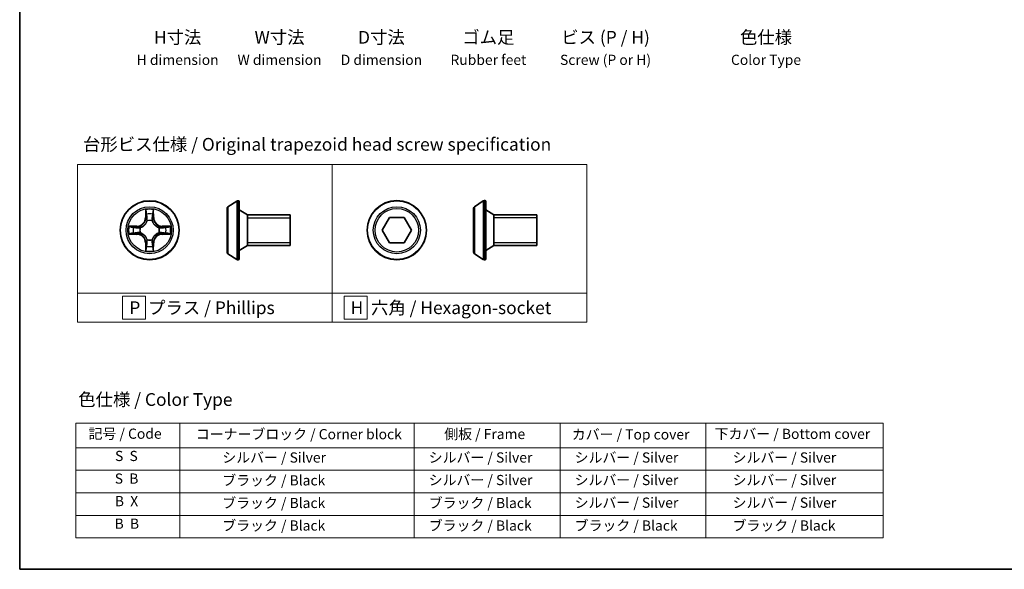
# Model space of a CAD drawing. Units: millimetres. Extents: x 7 to 7682, y 4 to 1690.
# Drawn here: x 7 to 104, y 4 to 58 of the extents above; entities that cross this region are included whole.
import ezdxf

# ---------------------------------------------------------------- set-up
doc = ezdxf.new("R2010")
doc.units = ezdxf.units.MM
doc.header["$LTSCALE"] = 0.5
for name, color, linetype, lineweight in [('Border (ISO)', 7, 'Continuous', 35), ('Sketch Geometry (ISO)', 7, 'Continuous', 18), ('Symbol (ISO)', 7, 'Continuous', 18), ('Visible (ISO)', 7, 'Continuous', 35), ('Visible Narrow (ISO)', 7, 'Continuous', 25)]:
    doc.layers.add(name, color=color, linetype=linetype, lineweight=lineweight)
doc.styles.add('Note Text (TK)', font='MS PGothic.ttf')
doc.styles.add('Note Text (TK2)', font='MS PGothic.ttf')

# ---------------------------------------------------------------- blocks, each defined once
blk = doc.blocks.new('Borders tk図枠')
at = {"layer": 'Border (ISO)'}
for p, q in [((14.5, 289), (14.5, 8)), ((14.5, 8), (405.5, 8))]:
    blk.add_line(p, q, dxfattribs=at)
blk = doc.blocks.new('Table2')
at = {"layer": 'Symbol (ISO)'}
for p, q in [((25.52, 36.71), (183.98, 36.71)), ((25.52, 36.71), (25.52, 31.88)), ((45.94, 36.71), (45.94, 31.88)), ((91.96, 36.71), (91.96, 31.88)), ((120.61, 36.71), (120.61, 31.88)), ((149.17, 36.71), (149.17, 31.88)), ((183.98, 36.71), (183.98, 31.88)), ((25.52, 31.88), (183.98, 31.88)), ((25.52, 31.88), (25.52, 14.15)), ((45.94, 31.88), (45.94, 14.15)), ((91.96, 31.88), (91.96, 14.15)), ((120.61, 31.88), (120.61, 14.15)), ((149.17, 31.88), (149.17, 14.15)), ((183.98, 31.88), (183.98, 14.15)), ((25.52, 27.44), (183.98, 27.44)), ((25.52, 23.01), (183.98, 23.01)), ((25.52, 18.58), (183.98, 18.58)), ((25.52, 14.15), (183.98, 14.15))]:
    blk.add_line(p, q, dxfattribs=at)
at = {"layer": 'Symbol (ISO)', "color": 7, "char_height": 2, "attachment_point": 7, "style": 'Note Text (TK2)'}
for s, insert in [('記号 / Code', (28.02, 33)), ('コーナーブロック / Corner block', (49.08, 32.91)), ('側板 / Frame', (97.84, 32.94)), ('カバー / Top cover', (122.88, 32.86)), ('下カバー / Bottom cover', (150.92, 32.97)), ('S  S', (33.21, 28.63)), ('            シルバー / Silver', (46.94, 28.33)), ('   シルバー / Silver', (92.96, 28.33)), ('   シルバー / Silver', (121.61, 28.33)), ('       シルバー / Silver', (150.17, 28.33)), ('S  B', (33.16, 24.19)), ('            ブラック / Black', (46.94, 23.84)), ('   シルバー / Silver', (92.96, 23.9)), ('   シルバー / Silver', (121.61, 23.9)), ('       シルバー / Silver', (150.17, 23.9)), ('B  X', (33.18, 19.76)), ('            ブラック / Black', (46.94, 19.4)), ('   ブラック / Black', (92.96, 19.4)), ('   シルバー / Silver', (121.61, 19.46)), ('       シルバー / Silver', (150.17, 19.46)), ('B  B', (33.13, 15.33)), ('            ブラック / Black', (46.94, 14.97)), ('   ブラック / Black', (92.96, 14.97)), ('   ブラック / Black', (121.61, 14.97)), ('       ブラック / Black', (150.17, 14.97))]:
    blk.add_mtext(s, dxfattribs=dict(at, insert=insert))

msp = doc.modelspace()

# ---------------------------------------------------------------- linework, layer by layer
at = {"layer": 'Sketch Geometry (ISO)'}
for p, q in [((12.9137, 43.7475), (37.9137, 43.7475)), ((12.9137, 31.105), (12.9137, 43.7475)), ((37.9137, 43.7475), (37.9137, 31.105)), ((37.9137, 43.7475), (62.9137, 43.7475)), ((37.9137, 31.105), (37.9137, 43.7475)), ((62.9137, 43.7475), (62.9137, 31.105)), ((37.9137, 31.105), (12.9137, 31.105)), ((12.9137, 31.105), (37.9137, 31.105)), ((12.9137, 28.2475), (12.9137, 31.105)), ((62.9137, 31.105), (37.9137, 31.105)), ((37.9137, 31.105), (37.9137, 28.2475)), ((37.9137, 31.105), (62.9137, 31.105)), ((37.9137, 28.2475), (37.9137, 31.105)), ((62.9137, 31.105), (62.9137, 28.2475)), ((19.6044, 30.8012), (17.3544, 30.8012)), ((17.3544, 30.8012), (17.3544, 28.5512)), ((19.6044, 28.5512), (19.6044, 30.8012)), ((41.3521, 30.8012), (39.1021, 30.8012)), ((39.1021, 30.8012), (39.1021, 28.5512)), ((41.3521, 28.5512), (41.3521, 30.8012)), ((37.9137, 28.2475), (12.9137, 28.2475)), ((17.3544, 28.5512), (19.6044, 28.5512)), ((62.9137, 28.2475), (37.9137, 28.2475)), ((39.1021, 28.5512), (41.3521, 28.5512))]:
    msp.add_line(p, q, dxfattribs=at)
at = {"layer": 'Visible (ISO)'}
for p, q in [((27.694, 39.5931), (28.5532, 40.1516)), ((28.703, 40.184), (28.6622, 40.184)), ((28.803, 40.084), (28.803, 34.484)), ((51.8937, 39.5966), (52.753, 40.1551)), ((52.9027, 40.1874), (52.862, 40.1874)), ((53.0027, 40.0874), (53.0027, 34.4874)), ((27.603, 39.4254), (27.603, 35.1425)), ((29.603, 38.784), (28.803, 39.284)), ((29.603, 38.784), (29.603, 35.784)), ((33.803, 38.784), (29.603, 38.784)), ((29.603, 38.784), (29.603, 35.784)), ((33.803, 38.784), (33.803, 35.784)), ((51.8027, 39.4289), (51.8027, 35.1459)), ((53.8027, 38.7874), (53.0027, 39.2874)), ((53.8027, 38.7874), (53.8027, 35.7874)), ((58.0027, 38.7874), (53.8027, 38.7874)), ((53.8027, 38.7874), (53.8027, 35.7874)), ((58.0027, 38.7874), (58.0027, 35.7874)), ((42.8243, 37.2874), (43.546, 38.5374)), ((43.546, 38.5374), (44.9894, 38.5374)), ((44.9894, 38.5374), (45.7111, 37.2874)), ((43.546, 36.0374), (42.8243, 37.2874)), ((45.7111, 37.2874), (44.9894, 36.0374)), ((29.603, 35.784), (28.803, 35.284)), ((33.803, 35.784), (29.603, 35.784)), ((44.9894, 36.0374), (43.546, 36.0374)), ((53.8027, 35.7874), (53.0027, 35.2874)), ((58.0027, 35.7874), (53.8027, 35.7874)), ((27.694, 34.9748), (28.5532, 34.4163)), ((51.8937, 34.9783), (52.753, 34.4197)), ((28.703, 34.384), (28.6622, 34.384)), ((52.9027, 34.3874), (52.862, 34.3874))]:
    msp.add_line(p, q, dxfattribs=at)
for centre in [(20.0036, 37.284), (44.2677, 37.2874)]:
    msp.add_circle(centre, 2.9, dxfattribs=at)
for centre, radius, start, end in [((28.6622, 39.984), 0.2, 90, 123.023868), ((28.703, 40.084), 0.1, 0, 90), ((52.862, 39.9874), 0.2, 90, 123.023868), ((52.9027, 40.0874), 0.1, 0, 90), ((27.803, 39.4254), 0.2, 123.023868, 180), ((52.0027, 39.4289), 0.2, 123.023868, 180), ((27.803, 35.1425), 0.2, 180, 236.976132), ((52.0027, 35.1459), 0.2, 180, 236.976132), ((28.6622, 34.584), 0.2, 236.976132, 270), ((28.703, 34.484), 0.1, 270, 0), ((52.862, 34.5874), 0.2, 236.976132, 270), ((52.9027, 34.4874), 0.1, 270, 0)]:
    msp.add_arc(centre, radius, start, end, dxfattribs=at)
at = {"layer": 'Visible Narrow (ISO)'}
for p, q in [((28.5532, 40.1516), (28.5532, 34.4163)), ((28.6622, 40.184), (28.6622, 34.384)), ((28.703, 34.384), (28.703, 40.184)), ((52.753, 40.1551), (52.753, 34.4197)), ((52.862, 40.1874), (52.862, 34.3874)), ((52.9027, 34.3874), (52.9027, 40.1874)), ((19.6132, 39.3067), (19.5996, 38.5272)), ((19.6494, 38.5263), (19.6579, 39.0163)), ((20.3493, 39.0163), (20.3579, 38.5263)), ((20.4077, 38.5272), (20.3941, 39.3067)), ((27.694, 39.5931), (27.694, 34.9748)), ((51.8937, 39.5966), (51.8937, 34.9783)), ((19.6494, 38.5263), (19.5996, 38.5272)), ((19.6494, 38.5263), (19.722, 38.525)), ((19.7625, 38.2003), (19.7571, 38.2209)), ((20.2501, 38.2209), (20.2447, 38.2003)), ((20.3579, 38.5263), (20.2852, 38.525)), ((20.3579, 38.5263), (20.4077, 38.5272)), ((33.803, 38.483), (29.603, 38.483)), ((58.0027, 38.4864), (53.8027, 38.4864)), ((18.7604, 37.688), (17.9809, 37.6744)), ((17.9809, 36.8935), (18.7604, 36.8799)), ((18.2712, 37.6297), (18.7613, 37.6382)), ((18.7613, 36.9297), (18.2712, 36.9383)), ((18.7613, 37.6382), (18.7604, 37.688)), ((18.7613, 36.9297), (18.7604, 36.8799)), ((18.7613, 37.6382), (18.7626, 37.5656)), ((18.7613, 36.9297), (18.7626, 37.0023)), ((19.0667, 37.5305), (19.0873, 37.5251)), ((19.0873, 37.0429), (19.0667, 37.0374)), ((20.9199, 37.5251), (20.9405, 37.5305)), ((20.9405, 37.0374), (20.9199, 37.0429)), ((21.2459, 37.6382), (21.2447, 37.5656)), ((21.2459, 36.9297), (21.2447, 37.0023)), ((21.2459, 37.6382), (21.2468, 37.688)), ((21.2459, 37.6382), (21.736, 37.6297)), ((21.736, 36.9383), (21.2459, 36.9297)), ((21.2459, 36.9297), (21.2468, 36.8799)), ((22.0263, 37.6744), (21.2468, 37.688)), ((21.2468, 36.8799), (22.0263, 36.8935)), ((19.6494, 36.0416), (19.5996, 36.0408)), ((19.5996, 36.0408), (19.6132, 35.2612)), ((19.6494, 36.0416), (19.722, 36.0429)), ((19.6579, 35.5516), (19.6494, 36.0416)), ((19.7571, 36.3471), (19.7625, 36.3677)), ((20.2447, 36.3677), (20.2501, 36.3471)), ((20.3579, 36.0416), (20.2852, 36.0429)), ((20.3579, 36.0416), (20.3493, 35.5516)), ((20.3579, 36.0416), (20.4077, 36.0408)), ((20.3941, 35.2612), (20.4077, 36.0408)), ((29.603, 36.085), (33.803, 36.085)), ((53.8027, 36.0884), (58.0027, 36.0884))]:
    msp.add_line(p, q, dxfattribs=at)
for centre, radius in [((20.0036, 37.284), 2.8677), ((44.2677, 37.2874), 2.8677), ((20.0036, 37.284), 2.3092), ((20.0036, 37.284), 2.1415), ((44.2677, 37.2874), 2.3092), ((44.2677, 37.2874), 2.1415)]:
    msp.add_circle(centre, radius, dxfattribs=at)
for centre, radius, start, end in [((20.0036, 37.284), 2.0601, 79.074582, 100.925418), ((20.0036, 37.284), 1.6122, 79.692479, 100.307521), ((18.7455, 38.5421), 0.8542, 271, 359), ((18.7455, 38.5421), 0.904, 271, 359), ((20.0036, 37.284), 0.9688, 75.258044, 104.741956), ((20.0036, 37.284), 0.9475, 75.258044, 104.741956), ((21.2617, 38.5421), 0.904, 181, 269), ((21.2617, 38.5421), 0.8542, 181, 269), ((20.0036, 37.284), 2.0601, 169.074582, 190.925418), ((20.0036, 37.284), 1.6122, 169.692479, 190.307521), ((18.7455, 36.0259), 0.8542, 1, 89), ((18.7455, 36.0259), 0.904, 1, 89), ((20.0036, 37.284), 0.9688, 165.258044, 194.741956), ((20.0036, 37.284), 0.9475, 165.258044, 194.741956), ((21.2617, 36.0259), 0.904, 91, 179), ((21.2617, 36.0259), 0.8542, 91, 179), ((20.0036, 37.284), 0.9475, 345.258044, 14.741956), ((20.0036, 37.284), 0.9688, 345.258044, 14.741956), ((20.0036, 37.284), 1.6122, 349.692479, 10.307521), ((20.0036, 37.284), 2.0601, 349.074582, 10.925418), ((20.0036, 37.284), 0.9688, 255.258044, 284.741956), ((20.0036, 37.284), 0.9475, 255.258044, 284.741956), ((20.0036, 37.284), 2.0601, 259.074582, 280.925418), ((20.0036, 37.284), 1.6122, 259.692479, 280.307521)]:
    msp.add_arc(centre, radius, start, end, dxfattribs=at)
for centre, major_axis, ratio, start_param, end_param in [((19.7077, 39.0155), (-0.05, -0.002), 0.5485067, 4.7835784, 6.1787606), ((19.7232, 38.8261), (-0.0494, -0.008), 0.8957402, 4.7304427, 6.0858658), ((20.2841, 38.8261), (0.0494, -0.008), 0.8957402, 0.1973195, 1.5527426), ((20.2995, 39.0155), (0.05, -0.002), 0.5485067, 0.1044247, 1.4996069), ((19.7685, 38.1776), (-0.0492, 0.0091), 0.8768464, 5.1032831, 6.100894), ((19.7685, 38.1776), (-0.0477, 0.0149), 0.4107012, 4.9644978, 6.1874495), ((19.7718, 38.5242), (-0.0494, -0.008), 0.8957205, 4.7348377, 6.0858836), ((20.2354, 38.5242), (0.0494, -0.008), 0.8957205, 0.1973017, 1.5483476), ((20.2387, 38.1776), (0.0477, 0.0149), 0.4107012, 0.0957358, 1.3186875), ((20.2387, 38.1776), (0.0492, 0.0091), 0.8768464, 0.1822914, 1.1799022), ((18.2721, 37.5799), (0.002, 0.05), 0.5485067, 0.1044247, 1.4996069), ((18.2721, 36.9881), (0.002, -0.05), 0.5485067, 4.7835784, 6.1787606), ((18.4615, 37.5644), (0.008, 0.0494), 0.8957402, 0.1973195, 1.5527426), ((18.4615, 37.0035), (0.008, -0.0494), 0.8957402, 4.7304427, 6.0858658), ((18.7634, 37.5158), (0.008, 0.0494), 0.8957205, 0.1973017, 1.5483476), ((18.7634, 37.0521), (0.008, -0.0494), 0.8957205, 4.7348377, 6.0858836), ((19.11, 37.5191), (-0.0091, 0.0492), 0.8768464, 0.1822914, 1.1799022), ((19.11, 37.0488), (-0.0091, -0.0492), 0.8768464, 5.1032831, 6.100894), ((19.11, 37.5191), (-0.0149, 0.0477), 0.4107012, 0.0957358, 1.3186875), ((19.11, 37.0488), (-0.0149, -0.0477), 0.4107012, 4.9644978, 6.1874495), ((20.8972, 37.5191), (0.0091, 0.0492), 0.8768464, 5.1032831, 6.100894), ((20.8972, 37.5191), (0.0149, 0.0477), 0.4107012, 4.9644978, 6.1874495), ((20.8972, 37.0488), (0.0149, -0.0477), 0.4107012, 0.0957358, 1.3186875), ((20.8972, 37.0488), (0.0091, -0.0492), 0.8768464, 0.1822914, 1.1799022), ((21.2438, 37.5158), (-0.008, 0.0494), 0.8957205, 4.7348377, 6.0858836), ((21.2438, 37.0521), (-0.008, -0.0494), 0.8957205, 0.1973017, 1.5483476), ((21.5457, 37.5644), (-0.008, 0.0494), 0.8957402, 4.7304427, 6.0858658), ((21.5457, 37.0035), (-0.008, -0.0494), 0.8957402, 0.1973195, 1.5527426), ((21.7351, 37.5799), (-0.002, 0.05), 0.5485067, 4.7835784, 6.1787606), ((21.7351, 36.9881), (-0.002, -0.05), 0.5485067, 0.1044247, 1.4996069), ((19.7685, 36.3904), (-0.0492, -0.0091), 0.8768464, 0.1822914, 1.1799022), ((19.7685, 36.3904), (-0.0477, -0.0149), 0.4107012, 0.0957358, 1.3186875), ((19.7718, 36.0438), (-0.0494, 0.008), 0.8957205, 0.1973017, 1.5483476), ((20.2354, 36.0438), (0.0494, 0.008), 0.8957205, 4.7348377, 6.0858836), ((20.2387, 36.3904), (0.0477, -0.0149), 0.4107012, 4.9644978, 6.1874495), ((20.2387, 36.3904), (0.0492, -0.0091), 0.8768464, 5.1032831, 6.100894), ((19.7077, 35.5524), (-0.05, 0.002), 0.5485067, 0.1044247, 1.4996069), ((19.7232, 35.7419), (-0.0494, 0.008), 0.8957402, 0.1973195, 1.5527426), ((20.2841, 35.7419), (0.0494, 0.008), 0.8957402, 4.7304427, 6.0858658), ((20.2995, 35.5524), (0.05, 0.002), 0.5485067, 4.7835784, 6.1787606)]:
    msp.add_ellipse(centre, major_axis=major_axis, ratio=ratio, start_param=start_param, end_param=end_param, dxfattribs=at)
for points, knots in [([(19.7031, 39.0427), (19.7027, 39.0577), (19.7006, 39.0732), (19.6921, 39.1142), (19.6839, 39.1398), (19.6658, 39.1885), (19.6562, 39.2115), (19.6354, 39.2587), (19.6242, 39.2828), (19.6132, 39.3067)], [0, 0, 0, 0, 0.005934038, 0.005934038, 0.0154285, 0.0154285, 0.023744988, 0.023744988, 0.032394303, 0.032394303, 0.032394303, 0.032394303]), ([(19.6132, 39.3067), (19.6187, 39.2804), (19.6243, 39.2538), (19.6347, 39.2019), (19.6395, 39.1766), (19.6485, 39.123), (19.6525, 39.0949), (19.6567, 39.0499), (19.6577, 39.0329), (19.6579, 39.0163)], [-0.032394303, -0.032394303, -0.032394303, -0.032394303, -0.023744988, -0.023744988, -0.0154285, -0.0154285, -0.005934038, -0.005934038, 0, 0, 0, 0]), ([(19.6579, 39.0163), (19.6595, 38.976), (19.6617, 38.9392), (19.6669, 38.8752), (19.6699, 38.8481), (19.6734, 38.8269)], [0, 0, 0, 0, 0.014491423, 0.014491423, 0.028982846, 0.028982846, 0.028982846, 0.028982846]), ([(19.6734, 38.8269), (19.6815, 38.7766), (19.6896, 38.7263), (19.7058, 38.6257), (19.7139, 38.5753), (19.722, 38.525)], [0, 0, 0, 0, 0.034389927, 0.034389927, 0.068779854, 0.068779854, 0.068779854, 0.068779854]), ([(19.7151, 38.8701), (19.7121, 38.8894), (19.7095, 38.9141), (19.7055, 38.9723), (19.704, 39.0059), (19.7031, 39.0427)], [-0.028982846, -0.028982846, -0.028982846, -0.028982846, -0.014491423, -0.014491423, 0, 0, 0, 0]), ([(19.7636, 38.5682), (19.7555, 38.6185), (19.7474, 38.6688), (19.7313, 38.7695), (19.7232, 38.8198), (19.7151, 38.8701)], [-0.068779854, -0.068779854, -0.068779854, -0.068779854, -0.034389927, -0.034389927, 0, 0, 0, 0]), ([(20.2921, 38.8701), (20.284, 38.8198), (20.2759, 38.7695), (20.2598, 38.6688), (20.2517, 38.6185), (20.2437, 38.5682)], [-0.068779854, -0.068779854, -0.068779854, -0.068779854, -0.034389927, -0.034389927, 0, 0, 0, 0]), ([(20.2852, 38.525), (20.2933, 38.5753), (20.3014, 38.6257), (20.3177, 38.7263), (20.3258, 38.7766), (20.3339, 38.8269)], [0, 0, 0, 0, 0.034389927, 0.034389927, 0.068779854, 0.068779854, 0.068779854, 0.068779854]), ([(20.3042, 39.0427), (20.3032, 39.0061), (20.3018, 38.9727), (20.2977, 38.9144), (20.2952, 38.8895), (20.2921, 38.8701)], [-0.028982846, -0.028982846, -0.028982846, -0.028982846, -0.014585063, -0.014585063, 0, 0, 0, 0]), ([(20.3941, 39.3067), (20.3806, 39.2775), (20.367, 39.2481), (20.3384, 39.1816), (20.3241, 39.1448), (20.3087, 39.0862), (20.3047, 39.064), (20.3042, 39.0427)], [-0.000338329, -0.000338329, -0.000338329, -0.000338329, 0.010200936, 0.010200936, 0.02365019, 0.02365019, 0.032055974, 0.032055974, 0.032055974, 0.032055974]), ([(20.3339, 38.8269), (20.3373, 38.8483), (20.3404, 38.8756), (20.3456, 38.9396), (20.3477, 38.9762), (20.3493, 39.0163)], [0, 0, 0, 0, 0.014585063, 0.014585063, 0.028982846, 0.028982846, 0.028982846, 0.028982846]), ([(20.3493, 39.0163), (20.3496, 39.0397), (20.3515, 39.0641), (20.3591, 39.1286), (20.3662, 39.169), (20.3805, 39.2422), (20.3873, 39.2746), (20.3941, 39.3067)], [-0.032055974, -0.032055974, -0.032055974, -0.032055974, -0.02365019, -0.02365019, -0.010200936, -0.010200936, 0.000338329, 0.000338329, 0.000338329, 0.000338329]), ([(19.0873, 37.5251), (19.1032, 37.5302), (19.1191, 37.5358), (19.2151, 37.5723), (19.2942, 37.614), (19.4168, 37.7019), (19.4625, 37.7405), (19.5048, 37.7828), (19.547, 37.8251), (19.5857, 37.8707), (19.6736, 37.9934), (19.7152, 38.0725), (19.7518, 38.1685), (19.7573, 38.1844), (19.7625, 38.2003)], [-0.17486601, -0.17486601, -0.17486601, -0.17486601, -0.16940495, -0.16940495, -0.14167408, -0.14167408, -0.12434228, -0.12434228, -0.12434228, -0.10701048, -0.10701048, -0.07927961, -0.07927961, -0.07381855, -0.07381855, -0.07381855, -0.07381855]), ([(19.7216, 38.1943), (19.7169, 38.1792), (19.7118, 38.1641), (19.6786, 38.0728), (19.6407, 37.9979), (19.5605, 37.8829), (19.5252, 37.8404), (19.4862, 37.8014), (19.4472, 37.7624), (19.4047, 37.7271), (19.2897, 37.6469), (19.2147, 37.609), (19.1235, 37.5758), (19.1084, 37.5707), (19.0933, 37.566)], [0.07381855, 0.07381855, 0.07381855, 0.07381855, 0.07927961, 0.07927961, 0.10701048, 0.10701048, 0.12434228, 0.12434228, 0.12434228, 0.14167408, 0.14167408, 0.16940495, 0.16940495, 0.17486601, 0.17486601, 0.17486601, 0.17486601]), ([(19.722, 38.525), (19.7336, 38.4566), (19.7382, 38.3869), (19.7331, 38.2758), (19.7288, 38.2355), (19.7216, 38.1943)], [0, 0, 0, 0, 0.049120627, 0.049120627, 0.07646536, 0.07646536, 0.07646536, 0.07646536]), ([(19.7571, 38.2209), (19.7659, 38.2642), (19.7713, 38.3065), (19.7789, 38.4232), (19.7751, 38.4963), (19.7636, 38.5682)], [-0.07646536, -0.07646536, -0.07646536, -0.07646536, -0.049120627, -0.049120627, 0, 0, 0, 0]), ([(20.2437, 38.5682), (20.2321, 38.4963), (20.2283, 38.4232), (20.2359, 38.3065), (20.2413, 38.2642), (20.2501, 38.2209)], [-0.098241255, -0.098241255, -0.098241255, -0.098241255, -0.049120627, -0.049120627, -0.021775894, -0.021775894, -0.021775894, -0.021775894]), ([(20.2447, 38.2003), (20.2499, 38.1844), (20.2555, 38.1685), (20.292, 38.0725), (20.3337, 37.9934), (20.4215, 37.8707), (20.4602, 37.8251), (20.5025, 37.7828), (20.5447, 37.7405), (20.5904, 37.7019), (20.713, 37.614), (20.7922, 37.5723), (20.8882, 37.5358), (20.904, 37.5302), (20.9199, 37.5251)], [-0.17486601, -0.17486601, -0.17486601, -0.17486601, -0.16940495, -0.16940495, -0.14167408, -0.14167408, -0.12434228, -0.12434228, -0.12434228, -0.10701048, -0.10701048, -0.07927961, -0.07927961, -0.07381855, -0.07381855, -0.07381855, -0.07381855]), ([(20.2857, 38.1943), (20.2784, 38.2355), (20.2741, 38.2758), (20.269, 38.3869), (20.2736, 38.4566), (20.2852, 38.525)], [0.021775894, 0.021775894, 0.021775894, 0.021775894, 0.049120627, 0.049120627, 0.098241255, 0.098241255, 0.098241255, 0.098241255]), ([(20.9139, 37.566), (20.8988, 37.5707), (20.8837, 37.5758), (20.7925, 37.609), (20.7175, 37.6469), (20.6026, 37.7271), (20.5601, 37.7624), (20.5211, 37.8014), (20.4821, 37.8404), (20.4467, 37.8829), (20.3665, 37.9979), (20.3287, 38.0728), (20.2954, 38.1641), (20.2904, 38.1792), (20.2857, 38.1943)], [0.07381855, 0.07381855, 0.07381855, 0.07381855, 0.07927961, 0.07927961, 0.10701048, 0.10701048, 0.12434228, 0.12434228, 0.12434228, 0.14167408, 0.14167408, 0.16940495, 0.16940495, 0.17486601, 0.17486601, 0.17486601, 0.17486601]), ([(18.2712, 37.6297), (18.2478, 37.6299), (18.2234, 37.6319), (18.159, 37.6395), (18.1186, 37.6466), (18.0454, 37.6608), (18.013, 37.6677), (17.9809, 37.6744)], [-0.032055974, -0.032055974, -0.032055974, -0.032055974, -0.02365019, -0.02365019, -0.010200936, -0.010200936, 0.000338329, 0.000338329, 0.000338329, 0.000338329]), ([(17.9809, 37.6744), (18.01, 37.6609), (18.0395, 37.6473), (18.106, 37.6187), (18.1427, 37.6044), (18.2014, 37.589), (18.2236, 37.585), (18.2449, 37.5845)], [-0.000338329, -0.000338329, -0.000338329, -0.000338329, 0.010200936, 0.010200936, 0.02365019, 0.02365019, 0.032055974, 0.032055974, 0.032055974, 0.032055974]), ([(18.2449, 36.9834), (18.2298, 36.983), (18.2144, 36.9809), (18.1734, 36.9724), (18.1478, 36.9643), (18.0991, 36.9462), (18.0761, 36.9365), (18.0289, 36.9157), (18.0048, 36.9046), (17.9809, 36.8935)], [0, 0, 0, 0, 0.005934038, 0.005934038, 0.0154285, 0.0154285, 0.023744988, 0.023744988, 0.032394303, 0.032394303, 0.032394303, 0.032394303]), ([(17.9809, 36.8935), (18.0072, 36.8991), (18.0337, 36.9046), (18.0856, 36.915), (18.111, 36.9198), (18.1646, 36.9288), (18.1927, 36.9328), (18.2377, 36.937), (18.2547, 36.9381), (18.2712, 36.9383)], [-0.032394303, -0.032394303, -0.032394303, -0.032394303, -0.023744988, -0.023744988, -0.0154285, -0.0154285, -0.005934038, -0.005934038, 0, 0, 0, 0]), ([(18.2449, 37.5845), (18.2815, 37.5836), (18.3148, 37.5821), (18.3732, 37.5781), (18.3981, 37.5755), (18.4175, 37.5724)], [-0.028982846, -0.028982846, -0.028982846, -0.028982846, -0.014585063, -0.014585063, 0, 0, 0, 0]), ([(18.4175, 36.9955), (18.3982, 36.9924), (18.3735, 36.9899), (18.3153, 36.9858), (18.2817, 36.9843), (18.2449, 36.9834)], [-0.028982846, -0.028982846, -0.028982846, -0.028982846, -0.014491423, -0.014491423, 0, 0, 0, 0]), ([(18.4607, 37.6142), (18.4393, 37.6177), (18.412, 37.6207), (18.348, 37.6259), (18.3113, 37.6281), (18.2712, 37.6297)], [0, 0, 0, 0, 0.014585063, 0.014585063, 0.028982846, 0.028982846, 0.028982846, 0.028982846]), ([(18.2712, 36.9383), (18.3116, 36.9399), (18.3484, 36.942), (18.4124, 36.9472), (18.4395, 36.9503), (18.4607, 36.9537)], [0, 0, 0, 0, 0.014491423, 0.014491423, 0.028982846, 0.028982846, 0.028982846, 0.028982846]), ([(18.4175, 37.5724), (18.4678, 37.5644), (18.5181, 37.5563), (18.6187, 37.5401), (18.6691, 37.5321), (18.7194, 37.524)], [-0.068779854, -0.068779854, -0.068779854, -0.068779854, -0.034389927, -0.034389927, 0, 0, 0, 0]), ([(18.7194, 37.0439), (18.6691, 37.0359), (18.6187, 37.0278), (18.5181, 37.0116), (18.4678, 37.0036), (18.4175, 36.9955)], [-0.068779854, -0.068779854, -0.068779854, -0.068779854, -0.034389927, -0.034389927, 0, 0, 0, 0]), ([(18.7626, 37.5656), (18.7122, 37.5737), (18.6619, 37.5818), (18.5613, 37.598), (18.511, 37.6061), (18.4607, 37.6142)], [0, 0, 0, 0, 0.034389927, 0.034389927, 0.068779854, 0.068779854, 0.068779854, 0.068779854]), ([(18.4607, 36.9537), (18.511, 36.9618), (18.5613, 36.9699), (18.6619, 36.9861), (18.7122, 36.9942), (18.7626, 37.0023)], [0, 0, 0, 0, 0.034389927, 0.034389927, 0.068779854, 0.068779854, 0.068779854, 0.068779854]), ([(18.7194, 37.524), (18.7913, 37.5125), (18.8644, 37.5087), (18.9811, 37.5162), (19.0234, 37.5217), (19.0667, 37.5305)], [-0.098241255, -0.098241255, -0.098241255, -0.098241255, -0.049120627, -0.049120627, -0.021775894, -0.021775894, -0.021775894, -0.021775894]), ([(19.0667, 37.0374), (19.0234, 37.0462), (18.9811, 37.0517), (18.8644, 37.0593), (18.7913, 37.0554), (18.7194, 37.0439)], [-0.07646536, -0.07646536, -0.07646536, -0.07646536, -0.049120627, -0.049120627, 0, 0, 0, 0]), ([(19.0933, 37.566), (19.0521, 37.5587), (19.0118, 37.5545), (18.9006, 37.5494), (18.831, 37.5539), (18.7626, 37.5656)], [0.021775894, 0.021775894, 0.021775894, 0.021775894, 0.049120627, 0.049120627, 0.098241255, 0.098241255, 0.098241255, 0.098241255]), ([(18.7626, 37.0023), (18.831, 37.014), (18.9006, 37.0186), (19.0118, 37.0135), (19.0521, 37.0092), (19.0933, 37.0019)], [0, 0, 0, 0, 0.049120627, 0.049120627, 0.07646536, 0.07646536, 0.07646536, 0.07646536]), ([(19.7625, 36.3677), (19.7573, 36.3836), (19.7518, 36.3994), (19.7152, 36.4954), (19.6736, 36.5745), (19.5857, 36.6972), (19.547, 36.7429), (19.5048, 36.7851), (19.4625, 36.8274), (19.4168, 36.866), (19.2942, 36.9539), (19.2151, 36.9956), (19.1191, 37.0321), (19.1032, 37.0377), (19.0873, 37.0429)], [-0.17486601, -0.17486601, -0.17486601, -0.17486601, -0.16940495, -0.16940495, -0.14167408, -0.14167408, -0.12434228, -0.12434228, -0.12434228, -0.10701048, -0.10701048, -0.07927961, -0.07927961, -0.07381855, -0.07381855, -0.07381855, -0.07381855]), ([(19.0933, 37.0019), (19.1084, 36.9972), (19.1235, 36.9921), (19.2147, 36.9589), (19.2897, 36.921), (19.4047, 36.8409), (19.4472, 36.8055), (19.4862, 36.7665), (19.5252, 36.7275), (19.5605, 36.685), (19.6407, 36.57), (19.6786, 36.4951), (19.7118, 36.4038), (19.7169, 36.3888), (19.7216, 36.3736)], [0.07381855, 0.07381855, 0.07381855, 0.07381855, 0.07927961, 0.07927961, 0.10701048, 0.10701048, 0.12434228, 0.12434228, 0.12434228, 0.14167408, 0.14167408, 0.16940495, 0.16940495, 0.17486601, 0.17486601, 0.17486601, 0.17486601]), ([(20.9199, 37.0429), (20.904, 37.0377), (20.8882, 37.0321), (20.7922, 36.9956), (20.713, 36.9539), (20.5904, 36.866), (20.5447, 36.8274), (20.5025, 36.7851), (20.4602, 36.7429), (20.4215, 36.6972), (20.3337, 36.5745), (20.292, 36.4954), (20.2555, 36.3994), (20.2499, 36.3836), (20.2447, 36.3677)], [-0.17486601, -0.17486601, -0.17486601, -0.17486601, -0.16940495, -0.16940495, -0.14167408, -0.14167408, -0.12434228, -0.12434228, -0.12434228, -0.10701048, -0.10701048, -0.07927961, -0.07927961, -0.07381855, -0.07381855, -0.07381855, -0.07381855]), ([(20.2857, 36.3736), (20.2904, 36.3888), (20.2954, 36.4038), (20.3287, 36.4951), (20.3665, 36.57), (20.4467, 36.685), (20.4821, 36.7275), (20.5211, 36.7665), (20.5601, 36.8055), (20.6026, 36.8409), (20.7175, 36.921), (20.7925, 36.9589), (20.8837, 36.9921), (20.8988, 36.9972), (20.9139, 37.0019)], [0.07381855, 0.07381855, 0.07381855, 0.07381855, 0.07927961, 0.07927961, 0.10701048, 0.10701048, 0.12434228, 0.12434228, 0.12434228, 0.14167408, 0.14167408, 0.16940495, 0.16940495, 0.17486601, 0.17486601, 0.17486601, 0.17486601]), ([(21.2447, 37.5656), (21.1763, 37.5539), (21.1066, 37.5494), (20.9954, 37.5545), (20.9552, 37.5587), (20.9139, 37.566)], [0, 0, 0, 0, 0.049120627, 0.049120627, 0.07646536, 0.07646536, 0.07646536, 0.07646536]), ([(20.9139, 37.0019), (20.9552, 37.0092), (20.9954, 37.0135), (21.1066, 37.0186), (21.1763, 37.014), (21.2447, 37.0023)], [0.021775894, 0.021775894, 0.021775894, 0.021775894, 0.049120627, 0.049120627, 0.098241255, 0.098241255, 0.098241255, 0.098241255]), ([(20.9405, 37.5305), (20.9838, 37.5217), (21.0261, 37.5162), (21.1428, 37.5087), (21.2159, 37.5125), (21.2878, 37.524)], [-0.07646536, -0.07646536, -0.07646536, -0.07646536, -0.049120627, -0.049120627, 0, 0, 0, 0]), ([(21.2878, 37.0439), (21.2159, 37.0554), (21.1428, 37.0593), (21.0261, 37.0517), (20.9838, 37.0462), (20.9405, 37.0374)], [-0.098241255, -0.098241255, -0.098241255, -0.098241255, -0.049120627, -0.049120627, -0.021775894, -0.021775894, -0.021775894, -0.021775894]), ([(21.5466, 37.6142), (21.4963, 37.6061), (21.4459, 37.598), (21.3453, 37.5818), (21.295, 37.5737), (21.2447, 37.5656)], [0, 0, 0, 0, 0.034389927, 0.034389927, 0.068779854, 0.068779854, 0.068779854, 0.068779854]), ([(21.2447, 37.0023), (21.295, 36.9942), (21.3453, 36.9861), (21.4459, 36.9699), (21.4963, 36.9618), (21.5466, 36.9537)], [0, 0, 0, 0, 0.034389927, 0.034389927, 0.068779854, 0.068779854, 0.068779854, 0.068779854]), ([(21.2878, 37.524), (21.3382, 37.5321), (21.3885, 37.5401), (21.4891, 37.5563), (21.5395, 37.5644), (21.5898, 37.5724)], [-0.068779854, -0.068779854, -0.068779854, -0.068779854, -0.034389927, -0.034389927, 0, 0, 0, 0]), ([(21.5898, 36.9955), (21.5395, 37.0036), (21.4891, 37.0116), (21.3885, 37.0278), (21.3382, 37.0359), (21.2878, 37.0439)], [-0.068779854, -0.068779854, -0.068779854, -0.068779854, -0.034389927, -0.034389927, 0, 0, 0, 0]), ([(21.736, 37.6297), (21.6956, 37.628), (21.6588, 37.6259), (21.5949, 37.6207), (21.5678, 37.6176), (21.5466, 37.6142)], [0, 0, 0, 0, 0.014491423, 0.014491423, 0.028982846, 0.028982846, 0.028982846, 0.028982846]), ([(21.5466, 36.9537), (21.5679, 36.9503), (21.5952, 36.9472), (21.6593, 36.942), (21.6959, 36.9399), (21.736, 36.9383)], [0, 0, 0, 0, 0.014585063, 0.014585063, 0.028982846, 0.028982846, 0.028982846, 0.028982846]), ([(21.5898, 37.5724), (21.6091, 37.5755), (21.6337, 37.5781), (21.692, 37.5821), (21.7255, 37.5836), (21.7623, 37.5845)], [-0.028982846, -0.028982846, -0.028982846, -0.028982846, -0.014491423, -0.014491423, 0, 0, 0, 0]), ([(21.7623, 36.9834), (21.7258, 36.9843), (21.6924, 36.9858), (21.634, 36.9898), (21.6092, 36.9924), (21.5898, 36.9955)], [-0.028982846, -0.028982846, -0.028982846, -0.028982846, -0.014585063, -0.014585063, 0, 0, 0, 0]), ([(22.0263, 37.6744), (22, 37.6689), (21.9735, 37.6633), (21.9216, 37.6529), (21.8962, 37.6481), (21.8427, 37.6391), (21.8145, 37.6351), (21.7695, 37.6309), (21.7525, 37.6298), (21.736, 37.6297)], [-0.032394303, -0.032394303, -0.032394303, -0.032394303, -0.023744988, -0.023744988, -0.0154285, -0.0154285, -0.005934038, -0.005934038, 0, 0, 0, 0]), ([(21.736, 36.9383), (21.7594, 36.938), (21.7838, 36.936), (21.8482, 36.9284), (21.8886, 36.9213), (21.9619, 36.9071), (21.9943, 36.9003), (22.0263, 36.8935)], [-0.032055974, -0.032055974, -0.032055974, -0.032055974, -0.02365019, -0.02365019, -0.010200936, -0.010200936, 0.000338329, 0.000338329, 0.000338329, 0.000338329]), ([(21.7623, 37.5845), (21.7774, 37.5849), (21.7929, 37.587), (21.8338, 37.5955), (21.8594, 37.6036), (21.9081, 37.6218), (21.9312, 37.6314), (21.9783, 37.6522), (22.0024, 37.6634), (22.0263, 37.6744)], [0, 0, 0, 0, 0.005934038, 0.005934038, 0.0154285, 0.0154285, 0.023744988, 0.023744988, 0.032394303, 0.032394303, 0.032394303, 0.032394303]), ([(22.0263, 36.8935), (21.9972, 36.907), (21.9678, 36.9206), (21.9012, 36.9492), (21.8645, 36.9635), (21.8059, 36.9789), (21.7837, 36.9829), (21.7623, 36.9834)], [-0.000338329, -0.000338329, -0.000338329, -0.000338329, 0.010200936, 0.010200936, 0.02365019, 0.02365019, 0.032055974, 0.032055974, 0.032055974, 0.032055974]), ([(19.722, 36.0429), (19.7139, 35.9926), (19.7058, 35.9423), (19.6896, 35.8416), (19.6815, 35.7913), (19.6734, 35.741)], [0, 0, 0, 0, 0.034389927, 0.034389927, 0.068779854, 0.068779854, 0.068779854, 0.068779854]), ([(19.7151, 35.6978), (19.7232, 35.7481), (19.7313, 35.7984), (19.7474, 35.8991), (19.7555, 35.9494), (19.7636, 35.9997)], [-0.068779854, -0.068779854, -0.068779854, -0.068779854, -0.034389927, -0.034389927, 0, 0, 0, 0]), ([(19.7216, 36.3736), (19.7288, 36.3324), (19.7331, 36.2921), (19.7382, 36.181), (19.7336, 36.1113), (19.722, 36.0429)], [0.021775894, 0.021775894, 0.021775894, 0.021775894, 0.049120627, 0.049120627, 0.098241255, 0.098241255, 0.098241255, 0.098241255]), ([(19.7636, 35.9997), (19.7751, 36.0716), (19.7789, 36.1448), (19.7713, 36.2614), (19.7659, 36.3037), (19.7571, 36.3471)], [-0.098241255, -0.098241255, -0.098241255, -0.098241255, -0.049120627, -0.049120627, -0.021775894, -0.021775894, -0.021775894, -0.021775894]), ([(20.2501, 36.3471), (20.2413, 36.3037), (20.2359, 36.2614), (20.2283, 36.1448), (20.2321, 36.0716), (20.2437, 35.9997)], [-0.07646536, -0.07646536, -0.07646536, -0.07646536, -0.049120627, -0.049120627, 0, 0, 0, 0]), ([(20.2437, 35.9997), (20.2517, 35.9494), (20.2598, 35.8991), (20.2759, 35.7984), (20.284, 35.7481), (20.2921, 35.6978)], [-0.068779854, -0.068779854, -0.068779854, -0.068779854, -0.034389927, -0.034389927, 0, 0, 0, 0]), ([(20.2852, 36.0429), (20.2736, 36.1113), (20.269, 36.181), (20.2741, 36.2921), (20.2784, 36.3324), (20.2857, 36.3736)], [0, 0, 0, 0, 0.049120627, 0.049120627, 0.07646536, 0.07646536, 0.07646536, 0.07646536]), ([(20.3339, 35.741), (20.3258, 35.7913), (20.3177, 35.8416), (20.3014, 35.9423), (20.2933, 35.9926), (20.2852, 36.0429)], [0, 0, 0, 0, 0.034389927, 0.034389927, 0.068779854, 0.068779854, 0.068779854, 0.068779854]), ([(19.6579, 35.5516), (19.6577, 35.5282), (19.6557, 35.5038), (19.6481, 35.4394), (19.641, 35.3989), (19.6267, 35.3257), (19.6199, 35.2933), (19.6132, 35.2612)], [-0.032055974, -0.032055974, -0.032055974, -0.032055974, -0.02365019, -0.02365019, -0.010200936, -0.010200936, 0.000338329, 0.000338329, 0.000338329, 0.000338329]), ([(19.6132, 35.2612), (19.6266, 35.2904), (19.6403, 35.3198), (19.6689, 35.3864), (19.6832, 35.4231), (19.6986, 35.4817), (19.7025, 35.5039), (19.7031, 35.5253)], [-0.000338329, -0.000338329, -0.000338329, -0.000338329, 0.010200936, 0.010200936, 0.02365019, 0.02365019, 0.032055974, 0.032055974, 0.032055974, 0.032055974]), ([(19.6734, 35.741), (19.6699, 35.7197), (19.6668, 35.6924), (19.6616, 35.6283), (19.6595, 35.5917), (19.6579, 35.5516)], [0, 0, 0, 0, 0.014585063, 0.014585063, 0.028982846, 0.028982846, 0.028982846, 0.028982846]), ([(19.7031, 35.5253), (19.704, 35.5618), (19.7055, 35.5952), (19.7095, 35.6535), (19.7121, 35.6784), (19.7151, 35.6978)], [-0.028982846, -0.028982846, -0.028982846, -0.028982846, -0.014585063, -0.014585063, 0, 0, 0, 0]), ([(20.2921, 35.6978), (20.2951, 35.6785), (20.2977, 35.6539), (20.3018, 35.5956), (20.3032, 35.562), (20.3042, 35.5253)], [-0.028982846, -0.028982846, -0.028982846, -0.028982846, -0.014491423, -0.014491423, 0, 0, 0, 0]), ([(20.3042, 35.5253), (20.3045, 35.5102), (20.3066, 35.4947), (20.3151, 35.4538), (20.3233, 35.4281), (20.3414, 35.3795), (20.3511, 35.3564), (20.3719, 35.3093), (20.383, 35.2851), (20.3941, 35.2612)], [0, 0, 0, 0, 0.005934038, 0.005934038, 0.0154285, 0.0154285, 0.023744988, 0.023744988, 0.032394303, 0.032394303, 0.032394303, 0.032394303]), ([(20.3493, 35.5516), (20.3477, 35.5919), (20.3456, 35.6288), (20.3404, 35.6927), (20.3373, 35.7198), (20.3339, 35.741)], [0, 0, 0, 0, 0.014491423, 0.014491423, 0.028982846, 0.028982846, 0.028982846, 0.028982846]), ([(20.3941, 35.2612), (20.3885, 35.2876), (20.3829, 35.3141), (20.3726, 35.366), (20.3678, 35.3913), (20.3588, 35.4449), (20.3547, 35.4731), (20.3505, 35.518), (20.3495, 35.5351), (20.3493, 35.5516)], [-0.032394303, -0.032394303, -0.032394303, -0.032394303, -0.023744988, -0.023744988, -0.0154285, -0.0154285, -0.005934038, -0.005934038, 0, 0, 0, 0])]:
    msp.add_open_spline(points, degree=3, knots=knots, dxfattribs=at)

# ---------------------------------------------------------------- block references
at = {"xscale": 0.5, "yscale": 0.5, "zscale": 0.5}
for name in ['Borders tk図枠', 'Table2']:
    msp.add_blockref(name, (0, 0), dxfattribs=at)

# ---------------------------------------------------------------- texts
at = {"layer": 'Symbol (ISO)', "color": 7, "char_height": 1.25, "style": 'Note Text (TK)'}
for s, insert, attachment_point, line_spacing_factor in [('H寸法\\P{\\H0.8x;H dimension\\H1.72342x; }', (22.7543, 56.8487), 2, 1.121739), ('W寸法\\P{\\H0.8x;W dimension\\H1.72342x; }', (32.7543, 56.8487), 2, 1.121739), ('D寸法\\P{\\H0.8x;D dimension\\H1.72342x; }', (42.7543, 56.8487), 2, 1.121739), ('ゴム足\\P{\\H0.8x;Rubber feet\\H1.73707x; }', (53.2543, 56.8487), 2, 1.121739), ('色仕様\\P{\\H0.8x;Color Type\\H1.75072x; }', (80.5043, 56.8487), 2, 1.121739), ('ビス (P / H)\\P{\\H0.8x;Screw (P or H)\\H1.90758x; }', (64.7543, 56.8487), 2, 1.121739), ('\\fＭＳ Ｐゴシック|b0|i0;台形ビス仕様 / Original trapezoid head screw specification', (13.4656, 45.7182), 4, 1.5), ('\\fＭＳ Ｐゴシック|b0|i0;P  プラス / Phillips', (18.011, 29.6762), 4, 1.5), ('\\fＭＳ Ｐゴシック|b0|i0;H  六角 / Hexagon-socket', (39.7282, 29.6762), 4, 1.5), ('\\fＭＳ Ｐゴシック|b0|i0;色仕様 / Color Type', (12.9945, 20.6672), 4, 1.5)]:
    msp.add_mtext(s, dxfattribs=dict(at, insert=insert, attachment_point=attachment_point, line_spacing_factor=line_spacing_factor))

doc.saveas('drawing.dxf')
